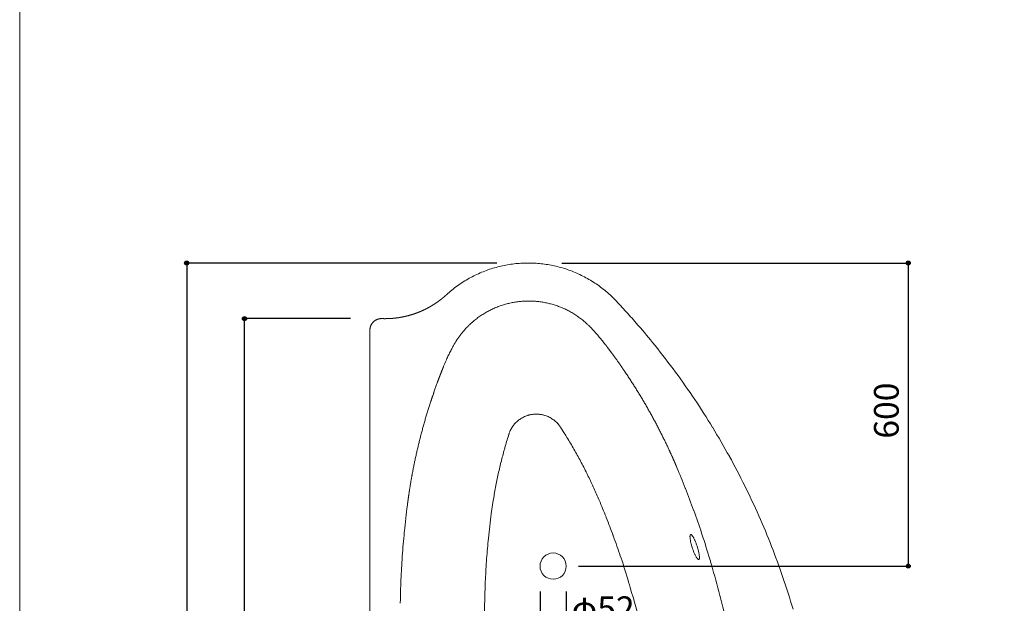
# Model space of a CAD drawing. Units: millimetres. Extents: x -1950 to 1950, y -2856 to 2812.
# Drawn here: x -1950 to 0, y -655 to 500 of the extents above; entities that cross this region are included whole.
import ezdxf

# ---------------------------------------------------------------- set-up
doc = ezdxf.new("R2010")
doc.units = ezdxf.units.MM
doc.header["$LTSCALE"] = 50.8
doc.header["$PDMODE"] = 1
doc.header["$PDSIZE"] = -2
for name, color, linetype in [('FLN72-4602', 7, 'Continuous'), ('notes', 7, 'Continuous'), ('template', 7, 'Continuous')]:
    doc.layers.add(name, color=color, linetype=linetype)
doc.styles.get("Standard").update_dxf_attribs({"font": 'txt', "bigfont": 'BIGFONT.SHX'})
doc.styles.add('ＭＳ ゴシック', font='txt', dxfattribs={"bigfont": 'ＭＳ ゴシック'})
doc.dimstyles.new('T-form線あり', dxfattribs={"dimtxt": 48.865234, "dimasz": 7.999512, "dimexe": 0, "dimexo": 50, "dimgap": 0.5, "dimtad": 1, "dimdec": 1, "dimzin": 11, "dimdsep": 46, "dimtxsty": 'ＭＳ ゴシック', "dimblk": 'DOT', "dimcen": 0, "dimazin": 0, "dimtfac": 1, "dimtdec": 1, "dimtix": 1, "dimtmove": 0, "dimatfit": 0, "dimldrblk": 'DOT', "dimfxl": 1, "dimfrac": 2, "dimtolj": 1, "dimtzin": 11, "dimarcsym": 0})

# ---------------------------------------------------------------- blocks, each defined once
blk = doc.blocks.new('グループ-2')
at = {"color": 7, "linetype": 'Continuous', "lineweight": 5, "flags": 128}
for points in [[(-878.8, -306.6, 0.002489), (-879.1, -306.1), (-879.5, -305.5, 0.01501), (-880.7, -303.9), (-881.3, -303.1, 0.019963), (-883.8, -300), (-884, -299.8, 0.019841), (-887.1, -296.5), (-887.1, -296.5, 0.019682), (-890.5, -293.5), (-890.5, -293.5, 0.019504), (-894, -290.9), (-894, -290.9, 0.019325), (-897.7, -288.5), (-897.7, -288.5, 0.019159), (-901.5, -286.4), (-901.5, -286.4, 0.019019), (-905.5, -284.6), (-905.5, -284.6, 0.018917), (-909.6, -283.2), (-910.1, -283, 0.018852), (-913.2, -282.2, 0.009422), (-916.4, -281.5, 0.018851), (-919.6, -281, 0.009445), (-922.8, -280.6), (-922.8, -280.6, 0.018949), (-926.1, -280.5), (-926.1, -280.5, 0.00952), (-929.4, -280.6), (-929.4, -280.6, 0.019138), (-932.6, -280.8), (-932.6, -280.8, 0.009633), (-935.9, -281.2), (-935.9, -281.2, 0.019385), (-939.1, -281.8), (-939.7, -282, 0.009763), (-941.8, -282.5, 0.009808), (-943.9, -283.1), (-944.5, -283.3, 0.019733), (-947.6, -284.4), (-948.2, -284.7, 0.019898), (-952.3, -286.5), (-952.4, -286.6, 0.019912), (-956.2, -288.7), (-956.3, -288.7, 0.017354), (-959.6, -290.9), (-959.7, -290.9, 0.017256), (-962.8, -293.3), (-962.8, -293.3, 0.017187), (-965.7, -295.8), (-965.7, -295.8, 0.017137), (-968.5, -298.6), (-968.5, -298.6, 0.017101), (-971.1, -301.5, 0.017088), (-973.4, -304.7, 0.017095), (-975.6, -307.9), (-975.6, -307.9, 0.017123), (-977.5, -311.3), (-977.5, -311.3, 0.017168), (-979.2, -314.9), (-979.4, -315.3, 0.017226), (-980.4, -318.1), (-980.6, -318.5, 0.008639), (-981.2, -320.4), (-981.3, -320.6)], [(-802.9, -449.8), (-804.8, -445.2, 0.00895), (-815.4, -421.5, 0.004772), (-826.7, -398.1), (-826.9, -397.6, 0.009551), (-839.3, -373.6, 0.004782), (-852.4, -350, 0.009575), (-866.2, -326.7), (-868.6, -322.8, 0.004794), (-878.2, -307.6), (-878.8, -306.6)], [(-981.3, -320.6), (-982.8, -325.5, 0.008968), (-990.1, -350.4, 0.004776), (-996.6, -375.4), (-996.8, -376, 0.00955), (-1002.9, -402.3, 0.004777), (-1008.2, -428.8, 0.009557), (-1012.8, -455.5), (-1013.5, -460, 0.004782), (-1016, -477.8), (-1016.2, -478.9)], [(-742.4, -618.5), (-744, -613, 0.009403), (-759.1, -565.4), (-760.5, -561.2, 0.006544), (-774.1, -522.5), (-774.6, -521.3, 0.006549), (-788.3, -485.4), (-788.7, -484.2, 0.005735), (-802.4, -451), (-802.9, -449.8)], [(-1016.2, -478.9), (-1016.8, -484, 0.009026), (-1022.2, -532.4), (-1022.6, -536.2, 0.006561), (-1025.9, -577.1), (-1025.9, -577.7, 0.00656), (-1028.1, -617.4), (-1028.1, -618, 0.00615), (-1029.2, -656.4), (-1029.2, -657.7)], [(-652.7, -1153.9, 0.000631), (-653, -1148.2), (-654, -1127, 0.010092), (-657.3, -1078.9), (-659.1, -1057.7, 0.010081), (-668.9, -967.6, 0.010079), (-682.3, -877.9, 0.010081), (-699.3, -788.9), (-699.8, -786.1, 0.010084), (-719.1, -703.3), (-719.8, -700.6, 0.008829), (-740.8, -624, 0.000631), (-742.4, -618.5, 0.000631)], [(-1029.2, -657.7, 0.000632), (-1029.3, -663.4), (-1029.6, -684.6, 0.010092), (-1029.2, -732.8), (-1028.7, -754.1, 0.010081), (-1024.4, -844.7, 0.010077), (-1016.4, -934.9, 0.010078), (-1004.9, -1024.9), (-1004.5, -1027.6, 0.010079), (-990.2, -1111.5), (-989.7, -1114.2, 0.008823), (-973.4, -1192, 0.000631), (-972.2, -1197.5, 0.000631)], [(-712.9, -1235, 0.002074), (-712.3, -1234.8), (-710.8, -1234.5, 0.020863), (-707.3, -1233.4), (-705.8, -1232.9, 0.016603), (-700.9, -1230.9), (-700.9, -1230.9, 0.016501), (-696.2, -1228.7), (-696.2, -1228.7, 0.016392), (-691.6, -1226.2), (-691.6, -1226.2, 0.016283), (-687.2, -1223.4), (-687.2, -1223.4, 0.01618), (-683.1, -1220.3), (-683.1, -1220.3, 0.016088), (-679.2, -1217), (-679.2, -1217, 0.016014), (-675.5, -1213.4), (-675.5, -1213.4, 0.015962), (-672, -1209.7), (-671.6, -1209.2, 0.01593), (-669.2, -1206.2, 0.007965), (-666.9, -1203.1, 0.015934), (-664.8, -1199.9), (-664.1, -1198.8, 0.015969), (-662.2, -1195.4, 0.008005), (-660.5, -1192), (-660.5, -1192, 0.01606), (-658.9, -1188.5), (-658.4, -1187.3, 0.016147), (-657.1, -1183.7, 0.008112), (-655.9, -1180), (-655.9, -1180, 0.016296), (-654.9, -1176.2), (-654.9, -1176.2, 0.008194), (-654, -1172.4), (-654, -1172.4, 0.016456), (-653.4, -1168.5), (-653.4, -1168.5, 0.008275), (-653, -1164.6), (-653, -1164.6, 0.016601), (-652.7, -1160.6), (-652.7, -1160, 0.008331), (-652.6, -1157.3, 0.008346), (-652.7, -1154.6), (-652.7, -1154.6, 0.002085), (-652.7, -1153.9, 0.002085)], [(-972.2, -1197.5, 0.002078), (-972, -1198.1), (-971.7, -1199.3, 0.016691), (-970.9, -1202.2), (-970.6, -1203.3, 0.016615), (-968.9, -1208.3), (-968.8, -1208.4, 0.016518), (-966.8, -1213.2), (-966.8, -1213.2, 0.01641), (-964.4, -1217.9), (-964.4, -1217.9, 0.0163), (-961.8, -1222.3), (-961.8, -1222.3, 0.016194), (-958.9, -1226.6), (-958.9, -1226.6, 0.0161), (-955.7, -1230.7), (-955.7, -1230.7, 0.016022), (-952.3, -1234.5), (-952.3, -1234.5, 0.015966), (-948.7, -1238.1), (-948.2, -1238.5, 0.01593), (-945.3, -1241.1, 0.007963), (-942.3, -1243.4, 0.015927), (-939.2, -1245.7), (-938.1, -1246.4, 0.015958), (-934.9, -1248.4, 0.007999), (-931.5, -1250.3), (-931.5, -1250.3, 0.016045), (-928.1, -1252), (-926.9, -1252.5, 0.01613), (-923.3, -1254), (-922.7, -1254.3, 0.008102), (-920.3, -1255.2, 0.008127), (-917.8, -1256), (-917.2, -1256.2, 0.016336), (-913.5, -1257.2), (-912.8, -1257.3, 0.016447), (-907.7, -1258.4), (-907.7, -1258.4, 0.016554), (-902.5, -1259.1), (-902.1, -1259.1, 0.016641), (-897.5, -1259.5), (-897.1, -1259.5, 0.012524), (-893.1, -1259.5, 0.002086), (-892.4, -1259.5, 0.002086)], [(-892.4, -1259.5), (-887.8, -1259.4, 0.010695), (-860.2, -1258.1), (-856.9, -1257.9, 0.006574), (-835.9, -1256.3, 0.006574), (-815, -1254, 0.006577), (-794.2, -1251.3, 0.006581), (-773.4, -1247.9, 0.006586), (-752.7, -1244.1), (-752.1, -1243.9, 0.00659), (-732.8, -1239.8), (-732.1, -1239.6, 0.005771), (-714.2, -1235.3), (-712.9, -1235)]]:
    blk.add_lwpolyline(points, format="xyb", dxfattribs=at)
blk = doc.blocks.new('*D7')
at = {"linetype": 'Continuous', "lineweight": -2}
h = blk.add_hatch(color=0, dxfattribs=at)
edge = h.paths.add_edge_path()
edge.add_arc((-1619.3, 18.5), 4, 0, 360, ccw=False)
h = blk.add_hatch(color=0, dxfattribs=at)
edge = h.paths.add_edge_path()
edge.add_arc((-1619.3, -1681.5), 4, 0, 360, ccw=False)
at = {"color": 0, "linetype": 'Continuous', "lineweight": -2}
for p, q in [((-1005.2, 18.5), (-1619.3, 18.5)), ((-1619.3, 18.5), (-1619.3, -1681.5)), ((-1284.6, -1681.5), (-1619.3, -1681.5))]:
    blk.add_line(p, q, dxfattribs=at)
for centre in [(-1619.3, 18.5), (-1619.3, -1681.5)]:
    blk.add_circle(centre, 4, dxfattribs=at)
at = {"layer": 'Defpoints', "color": 0, "lineweight": 0}
for p in [(-1619.3, 18.5), (-955.2, 18.5), (-1234.6, -1681.5)]:
    blk.add_point(p, dxfattribs=at)
at = {"color": 0, "insert": (-1687, -895), "char_height": 48.87, "attachment_point": 1, "rotation": 90, "line_spacing_factor": 0.782827, "style": 'ＭＳ ゴシック'}
blk.add_mtext('1700', dxfattribs=at)
blk = doc.blocks.new('_DOT')
at = {"color": 0, "linetype": 'ByBlock', "lineweight": -2}
blk.add_line((-0.5, 0), (-1, 0), dxfattribs=at)
at = {"color": 0, "linetype": 'ByBlock', "lineweight": -2, "const_width": 0.5}
blk.add_lwpolyline([(-0.25, 0, 1), (0.25, 0, 1)], format="xyb", close=True, dxfattribs=at)
blk = doc.blocks.new('*D8')
at = {"linetype": 'Continuous', "lineweight": -2}
h = blk.add_hatch(color=0, dxfattribs=at)
edge = h.paths.add_edge_path()
edge.add_arc((-190.3, 18.5), 4, 0, 360, ccw=False)
h = blk.add_hatch(color=0, dxfattribs=at)
edge = h.paths.add_edge_path()
edge.add_arc((-190.3, -581.5), 4, 0, 360, ccw=False)
at = {"color": 0, "linetype": 'Continuous', "lineweight": -2}
for p, q in [((-876.2, 18.5), (-190.3, 18.5)), ((-190.3, 18.5), (-190.3, -581.5)), ((-843.5, -581.5), (-190.3, -581.5))]:
    blk.add_line(p, q, dxfattribs=at)
for centre in [(-190.3, 18.5), (-190.3, -581.5)]:
    blk.add_circle(centre, 4, dxfattribs=at)
at = {"layer": 'Defpoints', "color": 0, "lineweight": 0}
for p in [(-926.2, 18.5), (-190.3, 18.5), (-893.5, -581.5)]:
    blk.add_point(p, dxfattribs=at)
at = {"color": 0, "insert": (-258, -329.1), "char_height": 48.87, "attachment_point": 1, "rotation": 90, "line_spacing_factor": 0.782827, "style": 'ＭＳ ゴシック'}
blk.add_mtext('600', dxfattribs=at)
blk = doc.blocks.new('*D9')
at = {"linetype": 'Continuous', "lineweight": -2}
h = blk.add_hatch(color=0, dxfattribs=at)
edge = h.paths.add_edge_path()
edge.add_arc((-1504.8, -91.5), 4, 0, 360, ccw=False)
h = blk.add_hatch(color=0, dxfattribs=at)
edge = h.paths.add_edge_path()
edge.add_arc((-1504.8, -1681.5), 4, 0, 360, ccw=False)
at = {"color": 0, "linetype": 'Continuous', "lineweight": -2}
for p, q in [((-1294.8, -91.5), (-1504.8, -91.5)), ((-1504.8, -1681.5), (-1504.8, -91.5)), ((-1494.8, -1681.5), (-1504.8, -1681.5))]:
    blk.add_line(p, q, dxfattribs=at)
for centre in [(-1504.8, -91.5), (-1504.8, -1681.5)]:
    blk.add_circle(centre, 4, dxfattribs=at)
at = {"layer": 'Defpoints', "color": 0, "lineweight": 0}
for p in [(-1244.8, -91.5), (-1504.8, -1681.5), (-1444.8, -1681.5)]:
    blk.add_point(p, dxfattribs=at)
at = {"color": 0, "insert": (-1572.5, -950), "char_height": 48.87, "attachment_point": 1, "rotation": 90, "line_spacing_factor": 0.782827, "style": 'ＭＳ ゴシック'}
blk.add_mtext('1590', dxfattribs=at)
blk = doc.blocks.new('*D20')
at = {"linetype": 'Continuous', "lineweight": -2}
h = blk.add_hatch(color=0, dxfattribs=at)
edge = h.paths.add_edge_path()
edge.add_arc((-919.5, -709), 4, 0, 360, ccw=False)
h = blk.add_hatch(color=0, dxfattribs=at)
edge = h.paths.add_edge_path()
edge.add_arc((-867.5, -709), 4, 0, 360, ccw=False)
at = {"color": 0, "linetype": 'Continuous', "lineweight": -2}
for p, q in [((-919.5, -631.5), (-919.5, -709)), ((-867.5, -631.5), (-867.5, -709)), ((-919.5, -709), (-867.5, -709)), ((-867.5, -709), (-729.8, -709))]:
    blk.add_line(p, q, dxfattribs=at)
for centre in [(-919.5, -709), (-867.5, -709)]:
    blk.add_circle(centre, 4, dxfattribs=at)
at = {"layer": 'Defpoints', "color": 0, "lineweight": 0}
for p in [(-919.5, -581.5), (-867.5, -581.5), (-919.5, -709)]:
    blk.add_point(p, dxfattribs=at)
at = {"color": 0, "insert": (-856.8, -641.3), "char_height": 48.87, "attachment_point": 1, "line_spacing_factor": 0.782827, "style": 'ＭＳ ゴシック'}
blk.add_mtext('φ52', dxfattribs=at)

msp = doc.modelspace()

# ---------------------------------------------------------------- linework, layer by layer
at = {"layer": 'FLN72-4602', "color": 7, "linetype": 'Continuous', "lineweight": 15}
msp.add_line((-1256.48, -1658.49), (-1256.48, -114.48), dxfattribs=at)
at = {"layer": 'FLN72-4602', "color": 7, "linetype": 'Continuous', "lineweight": 15, "flags": 128}
for points in [[(-768.26, -56.97, 0.0036331), (-770.72, -54.39), (-772.57, -52.49, 0.0145912), (-778.92, -46.3), (-780.91, -44.48, 0.0145546), (-791.45, -35.35), (-791.5, -35.31, 0.0144936), (-802.45, -26.89), (-802.49, -26.86, 0.014417), (-813.82, -19.15), (-813.86, -19.12, 0.0143297), (-825.53, -12.13), (-825.56, -12.11, 0.0142366), (-837.54, -5.83), (-837.57, -5.81, 0.0141425), (-849.82, -0.24), (-849.85, -0.23, 0.0140518), (-862.35, 4.61), (-862.37, 4.62, 0.0139682), (-875.08, 8.75), (-875.1, 8.75, 0.0138952), (-887.99, 12.15), (-888, 12.16, 0.0138357), (-901.03, 14.84), (-901.04, 14.84, 0.0137913), (-914.19, 16.79, 0.0137613), (-927.42, 18.02, 0.0137551), (-940.7, 18.51, 0.0137688), (-953.98, 18.28, 0.0137921), (-967.24, 17.31), (-967.25, 17.31, 0.0138365), (-980.45, 15.61), (-980.46, 15.61, 0.0138964), (-993.57, 13.17), (-993.58, 13.17, 0.0139696), (-1006.57, 10), (-1006.59, 10, 0.0140533), (-1019.41, 6.09), (-1019.44, 6.09, 0.0141443), (-1032.07, 1.45), (-1032.11, 1.44, 0.0142385), (-1044.52, -3.94), (-1044.55, -3.95, 0.0143317), (-1056.71, -10.06), (-1056.75, -10.08, 0.0144192), (-1068.62, -16.93), (-1068.67, -16.96, 0.0144958), (-1080.21, -24.54), (-1080.27, -24.57, 0.0145564), (-1091.46, -32.89), (-1091.52, -32.94, 0.0145878), (-1102.32, -41.99), (-1102.35, -42.01, 0.0036375), (-1105, -44.4, 0.0036375)], [(-819.97, -108.28, 0.0034197), (-821.64, -106.58), (-822.89, -105.33, 0.0137344), (-827.19, -101.25), (-828.52, -100.05, 0.0137053), (-835.62, -94.03), (-835.65, -94, 0.0136546), (-843, -88.42), (-843.03, -88.4, 0.0135898), (-850.61, -83.27), (-850.63, -83.25, 0.0135146), (-858.43, -78.57), (-858.45, -78.56, 0.013433), (-866.43, -74.34), (-866.45, -74.33, 0.0133487), (-874.61, -70.55), (-874.63, -70.54, 0.0132654), (-882.94, -67.22), (-882.95, -67.22, 0.0131863), (-891.4, -64.35), (-891.41, -64.35, 0.0131144), (-899.98, -61.94), (-899.98, -61.93, 0.013052), (-908.64, -59.98), (-908.65, -59.98, 0.0130014), (-917.38, -58.47), (-917.39, -58.47, 0.0129638), (-926.18, -57.43, 0.0129383), (-935.01, -56.84, 0.0129329), (-943.86, -56.71, 0.012944), (-952.71, -57.04, 0.0129633), (-961.52, -57.83), (-961.53, -57.83, 0.0130004), (-970.3, -59.07), (-970.31, -59.07, 0.0130508), (-979.02, -60.77), (-979.03, -60.78, 0.0131129), (-987.66, -62.94), (-987.67, -62.94, 0.0131847), (-996.2, -65.56), (-996.21, -65.56, 0.0132636), (-1004.62, -68.64), (-1004.64, -68.64, 0.0133468), (-1012.9, -72.18), (-1012.92, -72.18, 0.013431), (-1021.03, -76.17), (-1021.05, -76.19, 0.0135126), (-1028.97, -80.63), (-1029, -80.65, 0.0135879), (-1036.73, -85.55), (-1036.76, -85.57, 0.0136525), (-1044.26, -90.93), (-1044.3, -90.96, 0.0136909), (-1051.57, -96.77), (-1052.85, -97.86, 0.0137931), (-1057.43, -101.95, 0.0038166), (-1061.85, -106.2), (-1061.87, -106.22, 0.0141048), (-1066.17, -110.65), (-1068.04, -112.69, 0.0204549), (-1075.58, -121.63), (-1076.37, -122.65, 0.0204463), (-1084.17, -133.59), (-1084.28, -133.76, 0.0192038), (-1090.96, -144.92), (-1091.17, -145.3)], [(-418.41, -666.43, 0.010825), (-438.34, -603.91, 0.010824), (-460.95, -542.33, 0.0108298), (-486.22, -481.78, 0.0108413), (-514.1, -422.33, 0.0108514), (-544.55, -364.13), (-544.57, -364.09, 0.0108715), (-577.56, -307.18), (-577.59, -307.13, 0.0108963), (-613.09, -251.62), (-613.14, -251.55, 0.0109251), (-651.11, -197.51), (-651.17, -197.44, 0.010957), (-691.58, -144.97), (-696.82, -138.46, 0.0109898), (-729.03, -100.24), (-734.52, -94.02, 0.005508), (-756.87, -69.2, 0.0027554), (-768.26, -56.97, 0.0027554)], [(-1232.68, -91.49), (-1232.92, -91.48, 0.0165928), (-1234.29, -91.49), (-1234.38, -91.49, 0.0131372), (-1235.58, -91.57), (-1235.59, -91.57, 0.0130909), (-1236.78, -91.71), (-1236.79, -91.71, 0.0130345), (-1237.96, -91.91), (-1237.96, -91.91, 0.0129683), (-1239.11, -92.17), (-1239.12, -92.17, 0.0128957), (-1240.25, -92.49), (-1240.25, -92.49, 0.01282), (-1241.36, -92.86), (-1241.36, -92.86, 0.012744), (-1242.44, -93.29), (-1242.44, -93.29, 0.0126708), (-1243.5, -93.77), (-1243.5, -93.77, 0.0126027), (-1244.53, -94.3), (-1244.53, -94.3, 0.012542), (-1245.52, -94.88), (-1245.53, -94.88, 0.0124908), (-1246.49, -95.51), (-1246.49, -95.51, 0.01245), (-1247.42, -96.19, 0.0124177), (-1248.32, -96.91, 0.0124042), (-1249.18, -97.67, 0.0124046), (-1250, -98.47, 0.0124181), (-1250.77, -99.32, 0.0124372), (-1251.51, -100.2), (-1251.51, -100.2, 0.0124728), (-1252.2, -101.12), (-1252.21, -101.12, 0.0125196), (-1252.85, -102.08), (-1252.85, -102.08, 0.0125762), (-1253.45, -103.06), (-1253.45, -103.07, 0.0126406), (-1254, -104.09), (-1254, -104.09, 0.0127109), (-1254.5, -105.14), (-1254.51, -105.14, 0.0127845), (-1254.95, -106.22), (-1254.95, -106.22, 0.0128587), (-1255.35, -107.33), (-1255.35, -107.33, 0.0129306), (-1255.69, -108.46), (-1255.69, -108.46, 0.012997), (-1255.97, -109.62), (-1255.97, -109.62, 0.0130547), (-1256.19, -110.8), (-1256.19, -110.81, 0.0131053), (-1256.35, -112), (-1256.36, -112.09, 0.0165444), (-1256.47, -113.46), (-1256.48, -113.69), (-1256.48, -114.48)], [(-790.46, -142.42), (-791.51, -141.05, 0.0081231), (-797.46, -133.57, 0.0041636), (-803.6, -126.23), (-803.66, -126.15, 0.008257), (-810.11, -118.82), (-811.2, -117.62, 0.0079089), (-819.83, -108.42), (-819.97, -108.28)], [(-1091.17, -145.3), (-1092, -146.81, 0.0080924), (-1096.44, -155.28, 0.0041923), (-1100.67, -163.85), (-1100.72, -163.94, 0.0084306), (-1104.82, -172.79), (-1105.47, -174.28, 0.0082322), (-1110.38, -185.89), (-1110.46, -186.08)], [(-582.2, -571.3), (-583.25, -567.74, 0.0081337), (-598.77, -518.28), (-599.47, -516.17, 0.006854), (-615, -471.39), (-615.26, -470.7, 0.0068624), (-631.49, -427.75), (-631.76, -427.06, 0.0064414), (-648.57, -385.92), (-649.15, -384.56)], [(-1181.73, -457.24), (-1182.21, -460.91, 0.008127), (-1188.07, -512.41), (-1188.28, -514.63, 0.0068442), (-1192.22, -561.85), (-1192.28, -562.59, 0.006851), (-1194.84, -608.44), (-1194.87, -609.17, 0.0064309), (-1196.18, -653.59), (-1196.2, -655.07)], [(-483.48, -1254.25, 0.0008165), (-483.49, -1246.37), (-483.58, -1220.77, 0.0114125), (-485.13, -1161.73), (-486.39, -1136.16, 0.0065171), (-490.3, -1073.35, 0.006513), (-495.84, -1010.67, 0.0065121), (-503.01, -948.18, 0.0065124), (-511.8, -885.9, 0.0065138), (-522.22, -823.87, 0.0065164), (-534.25, -762.12, 0.00652), (-547.89, -700.68, 0.0065247), (-563.14, -639.57, 0.0065288), (-579.98, -578.86, 0.0008164), (-582.2, -571.3, 0.0008164)]]:
    msp.add_lwpolyline(points, format="xyb", dxfattribs=at)
for points in [[(-621.23, -518.94), (-621.5, -519.08), (-621.74, -519.33), (-621.97, -519.66), (-622.14, -520.09), (-622.3, -520.63), (-622.41, -521.23), (-622.47, -521.96), (-622.51, -522.74), (-622.51, -523.61), (-622.47, -524.56), (-622.41, -525.59), (-622.3, -526.71), (-622.14, -527.87), (-621.97, -529.09), (-621.76, -530.39), (-621.52, -531.71), (-621.23, -533.1), (-620.9, -534.54), (-620.57, -535.99), (-620.19, -537.5), (-619.78, -539.01), (-619.37, -540.56), (-618.91, -542.11), (-618.44, -543.66), (-617.94, -545.21), (-617.42, -546.76), (-616.89, -548.29), (-616.35, -549.82), (-615.79, -551.31), (-615.23, -552.77), (-614.65, -554.2), (-614.08, -555.59), (-613.48, -556.93), (-612.9, -558.21), (-612.3, -559.45), (-611.72, -560.61), (-611.14, -561.73), (-610.58, -562.76), (-610.02, -563.71), (-609.49, -564.58), (-608.95, -565.36), (-608.43, -566.09), (-607.94, -566.71), (-607.46, -567.22), (-607.01, -567.66), (-606.59, -567.99), (-606.18, -568.24)], [(-618.91, -520.09), (-619.37, -519.68), (-619.78, -519.33), (-620.19, -519.08), (-620.57, -518.94), (-620.9, -518.9), (-621.23, -518.94)], [(-606.18, -568.24), (-605.81, -568.38), (-605.48, -568.44), (-605.15, -568.4), (-604.86, -568.26), (-604.61, -568.01), (-604.4, -567.66), (-604.22, -567.22), (-604.07, -566.71), (-603.97, -566.09), (-603.88, -565.38), (-603.84, -564.58), (-603.84, -563.71), (-603.88, -562.76), (-603.97, -561.73), (-604.07, -560.63), (-604.22, -559.47), (-604.4, -558.23), (-604.61, -556.95), (-604.86, -555.61), (-605.15, -554.22), (-605.48, -552.8), (-605.81, -551.33), (-606.18, -549.84), (-606.59, -548.31), (-607.01, -546.78), (-607.46, -545.23), (-607.94, -543.68), (-608.43, -542.11), (-608.95, -540.58), (-609.47, -539.03), (-610.02, -537.52), (-610.58, -536.01), (-611.14, -534.54), (-611.72, -533.12), (-612.3, -531.73), (-612.88, -530.39), (-613.48, -529.11), (-614.05, -527.89), (-614.65, -526.71), (-615.21, -525.61), (-615.77, -524.58), (-616.35, -523.63), (-616.89, -522.76), (-617.42, -521.96), (-617.92, -521.25), (-618.42, -520.63), (-618.91, -520.09)]]:
    msp.add_lwpolyline(points, dxfattribs=at)
at = {"layer": 'FLN72-4602', "color": 7, "linetype": 'Continuous', "lineweight": 15}
msp.add_circle((-893.54, -581.49), 26, dxfattribs=at)
for points, weights, knots in [([(-1232.68, -91.49), (-1232.22, -91.51), (-1230.13, -91.57), (-1228.05, -91.63), (-1225.96, -91.6), (-1225.15, -91.59), (-1224.33, -91.58), (-1220.64, -91.54), (-1216.96, -91.34), (-1216.95, -91.34), (-1216.95, -91.34), (-1213.27, -91.15), (-1209.61, -90.8), (-1209.6, -90.8), (-1209.6, -90.8), (-1205.94, -90.46), (-1202.31, -89.96), (-1202.3, -89.96), (-1202.3, -89.96), (-1198.67, -89.47), (-1195.06, -88.83), (-1195.06, -88.83), (-1195.05, -88.83), (-1191.45, -88.19), (-1187.88, -87.4), (-1187.88, -87.4), (-1187.87, -87.4), (-1184.3, -86.62), (-1180.77, -85.69), (-1177.24, -84.76), (-1173.74, -83.69), (-1170.25, -82.62), (-1166.81, -81.41), (-1163.36, -80.2), (-1159.97, -78.85), (-1156.58, -77.5), (-1153.24, -76.01), (-1149.9, -74.52), (-1146.63, -72.9), (-1143.35, -71.28), (-1140.14, -69.53), (-1140.14, -69.53), (-1140.14, -69.52), (-1136.92, -67.77), (-1133.79, -65.88), (-1133.78, -65.88), (-1133.78, -65.88), (-1130.64, -63.99), (-1127.58, -61.98), (-1127.57, -61.97), (-1127.57, -61.97), (-1124.5, -59.95), (-1121.51, -57.81), (-1121.51, -57.81), (-1121.51, -57.8), (-1118.51, -55.65), (-1115.61, -53.38), (-1115.43, -53.24), (-1115.25, -53.1), (-1112.69, -51.1), (-1110.22, -49), (-1110.05, -48.85), (-1109.87, -48.7), (-1107.75, -46.9), (-1105.69, -45.03), (-1105.34, -44.72), (-1105, -44.4)], [1, 1, 1, 0.999788248235, 1, 1, 1, 0.999789425552, 1, 1, 1, 0.999790561198, 1, 1, 1, 0.999791598495, 1, 1, 1, 0.999792511615, 1, 1, 1, 0.999793277101, 1, 1, 1, 0.999793875147, 1, 0.999794438242, 1, 0.999794579916, 1, 0.99979453064, 1, 0.999794279521, 1, 0.999793832867, 1, 0.999793457349, 1, 1, 1, 0.999792731407, 1, 1, 1, 0.9997918469, 1, 1, 1, 0.999790831867, 1, 1, 1, 0.999789692684, 1, 1, 1, 0.99978851365, 1, 1, 1, 0.999880434056, 1, 1, 1], [0, 0, 0, 1, 1, 2, 2, 3, 3, 4, 4, 5, 5, 6, 6, 7, 7, 8, 8, 9, 9, 10, 10, 11, 11, 12, 12, 13, 13, 14, 14, 15, 15, 16, 16, 17, 17, 18, 18, 19, 19, 20, 20, 21, 21, 22, 22, 23, 23, 24, 24, 25, 25, 26, 26, 27, 27, 28, 28, 29, 29, 30, 30, 31, 31, 32, 32, 33, 33, 33]), ([(-649.15, -384.56), (-649.61, -383.48), (-653.07, -375.39), (-656.52, -367.31), (-660.21, -359.33), (-662.06, -355.34), (-663.9, -351.35), (-671.29, -335.4), (-679.2, -319.7), (-679.46, -319.18), (-679.72, -318.67), (-688.16, -301.94), (-697.15, -285.5), (-706.15, -269.07), (-715.69, -252.95), (-725.23, -236.84), (-735.31, -221.05), (-745.4, -205.26), (-756.01, -189.81), (-757.34, -187.88), (-758.66, -185.96), (-766.63, -174.37), (-774.98, -163.05), (-776.37, -161.17), (-777.76, -159.28), (-783.33, -151.74), (-789.03, -144.28), (-789.74, -143.35), (-790.46, -142.42)], [1, 1, 1, 0.999891166243, 1, 1, 1, 0.999857871673, 1, 1, 1, 0.999857891421, 1, 0.999857740405, 1, 0.999857516989, 1, 0.999857222451, 1, 1, 1, 0.999856978067, 1, 1, 1, 0.999964170997, 1, 1, 1], [0, 0, 0, 1, 1, 2, 2, 3, 3, 4, 4, 5, 5, 6, 6, 7, 7, 8, 8, 9, 9, 10, 10, 11, 11, 12, 12, 13, 13, 14, 14, 14]), ([(-1110.46, -186.08), (-1110.9, -187.17), (-1114.17, -195.33), (-1117.45, -203.49), (-1120.48, -211.74), (-1121.99, -215.86), (-1123.51, -219.99), (-1129.57, -236.49), (-1135.07, -253.19), (-1135.25, -253.74), (-1135.43, -254.29), (-1141.29, -272.08), (-1146.55, -290.07), (-1151.81, -308.05), (-1156.46, -326.19), (-1161.1, -344.34), (-1165.14, -362.64), (-1169.17, -380.94), (-1172.58, -399.36), (-1173.01, -401.66), (-1173.44, -403.96), (-1176, -417.79), (-1178.09, -431.7), (-1178.44, -434.02), (-1178.79, -436.34), (-1180.18, -445.61), (-1181.42, -454.91), (-1181.58, -456.07), (-1181.73, -457.24)], [1, 1, 1, 0.999890790064, 1, 1, 1, 0.999857519715, 1, 1, 1, 0.999857663672, 1, 0.999857630734, 1, 0.999857509673, 1, 0.999857300925, 1, 1, 1, 0.999857121024, 1, 1, 1, 0.999964216158, 1, 1, 1], [0, 0, 0, 1, 1, 2, 2, 3, 3, 4, 4, 5, 5, 6, 6, 7, 7, 8, 8, 9, 9, 10, 10, 11, 11, 12, 12, 13, 13, 14, 14, 14])]:
    msp.add_rational_spline(points, weights, degree=2, knots=knots, dxfattribs=at)
at = {"layer": 'FLN72-4602', "color": 7, "linetype": 'Continuous', "lineweight": 5}
msp.add_point((-1244.76, -91.49), dxfattribs=at)
at = {"layer": 'template', "color": 7, "linetype": 'Continuous', "lineweight": 5, "flags": 128}
msp.add_lwpolyline([(1950, 2812), (-1950, 2812), (-1950, -2788), (1950, -2788), (1950, 2812)], dxfattribs=at)

# ---------------------------------------------------------------- block references
at = {"layer": 'FLN72-4602', "color": 7}
msp.add_blockref('グループ-2', (0, 0), dxfattribs=at)

# ---------------------------------------------------------------- texts
at = {"layer": 'FLN72-4602', "color": 7, "insert": (-413.2, -360.85), "char_height": 1.4923, "attachment_point": 1, "rotation": 90, "line_spacing_factor": 1.004016}
msp.add_mtext('{\\H0.8795x;\\l600}', dxfattribs=at)

# ---------------------------------------------------------------- dimensions: what is measured, and where the dimension line sits
at = {"layer": 'notes', "color": 7, "linetype": 'Continuous', "lineweight": 5}
for base, p1, p2, picture, middle in [((-1619.26, 18.51), (-1234.63, -1681.46), (-955.2, 18.51), '*D7', (-1619.26, -831.48)), ((-190.26, 18.51), (-893.54, -581.49), (-926.2, 18.51), '*D8', (-190.26, -281.49)), ((-1504.76, -1681.49), (-1244.76, -91.49), (-1444.76, -1681.49), '*D9', (-1504.76, -886.49))]:
    dim = msp.add_linear_dim(base=base, p1=p1, p2=p2, angle=90, dimstyle='T-form線あり', override={"dimgap": 10, "dimpost": '<>', "dimtxsty": 'ＭＳ ゴシック', "dimtmove": 2}, dxfattribs=at)
    dim.commit()
    dim.dimension.update_dxf_attribs({"geometry": picture, "text_midpoint": middle})
dim = msp.add_linear_dim(base=(-919.54, -709.04), p1=(-867.54, -581.49), p2=(-919.54, -581.49), dimstyle='T-form線あり', override={"dimgap": 10, "dimpost": 'φ<>', "dimtxsty": 'ＭＳ ゴシック', "dimtix": 0, "dimtmove": 2}, dxfattribs=at)
dim.commit()
dim.dimension.update_dxf_attribs({"geometry": '*D20', "text_midpoint": (-856.76, -699.04), "dimtype": 128})

doc.saveas('drawing.dxf')
